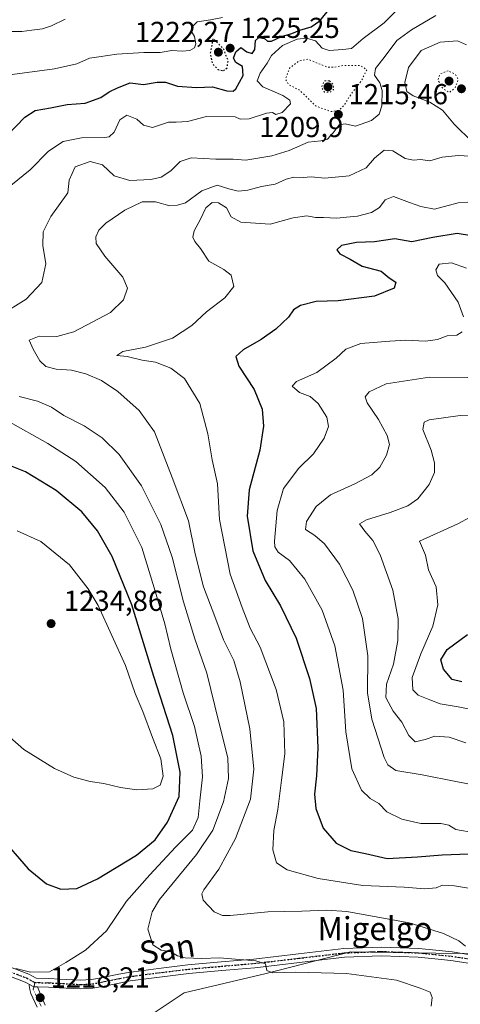
# Model space of a CAD drawing. Units: metres. Extents: x 576441 to 579874, y 4756619 to 4758971.
# Drawn here: x 578974 to 579127, y 4758125 to 4758466 of the extents above; entities that cross this region are included whole.
import ezdxf
from ezdxf.enums import TextEntityAlignment as Align

# ---------------------------------------------------------------- set-up
doc = ezdxf.new("R2010")
doc.units = ezdxf.units.M
doc.header["$MEASUREMENT"] = 0
doc.linetypes.add('DGN Style 4', pattern=[2.6384748266838614, 1.318413404963828, -0.6592067024819142, 0.001648016756204785, -0.6592067024819142])
doc.linetypes.add('DGN Style 5', pattern=[1.1536117293433497, 0.4944050268614355, -0.6592067024819142])
for name, color, linetype, lineweight in [('Arbolado forestal CxS', 92, 'Continuous', 0), ('Camino Cxs', 7, 'Continuous', 0), ('Camino eje', 30, 'DGN Style 4', 13), ('Curva de nivel maestra', 30, 'Continuous', 30), ('Curva de nivel maestra depresión', 30, 'DGN Style 5', 30), ('Curva de nivel normal', 30, 'Continuous', 0), ('Curva de nivel normal depresión', 30, 'DGN Style 5', 0), ('Pista no pavimentada Cxs', 111, 'Continuous', 0), ('Pista no pavimentada eje', 91, 'DGN Style 4', 0), ('Provincia CxS', 1, 'Continuous', 0), ('Punto de cota en terreno', 7, 'Continuous', 0), ('Ruta', 7, 'DGN Style 5', 30), ('Rótulo de punto de cota en terreno', 7, 'Continuous', 0), ('Texto cartográfico', 7, 'Continuous', 0)]:
    doc.layers.add(name, color=color, linetype=linetype, lineweight=lineweight)
doc.styles.add('Style-Arial', font='txt')

# ---------------------------------------------------------------- blocks, each defined once
blk = doc.blocks.new('*U7')
at = {"layer": 'Arbolado forestal CxS', "color": 92, "linetype": 'Continuous', "lineweight": 0}
blk.add_polyline3d([(579147.7805000005, 4758142.421700001, 1208.441500000001), (579118.4550999999, 4758142.8237, 1211.451400000005), (579088.8453000002, 4758143.2291, 1213.328599999993), (579059.5676999995, 4758135.788899999, 1215.226500000004), (579031.1475000001, 4758129.1021, 1217.561100000006), (579011.0867, 4758115.6821, 1220.204199999993)], dxfattribs=at)
blk = doc.blocks.new('5PATER')
at = {"layer": 'Provincia CxS', "linetype": 'Continuous', "lineweight": 0}
h = blk.add_hatch(color=51, dxfattribs=at)
edge = h.paths.add_edge_path()
edge.add_ellipse((0, 0), major_axis=(-0.1095731443231308, -0.1110710700762829), ratio=0.9994222409660322, start_angle=0, end_angle=360)

msp = doc.modelspace()

# ---------------------------------------------------------------- linework, layer by layer
at = {"layer": 'Arbolado forestal CxS', "color": 92, "linetype": 'Continuous', "lineweight": 0}
for points in [[(579147.7805000005, 4758142.421700001, 1208.441500000001), (579118.4550999999, 4758142.8237, 1211.451400000005), (579088.8453000002, 4758143.2291, 1213.328599999993), (579059.5676999995, 4758135.788899999, 1215.226500000004), (579031.1475000001, 4758129.1021, 1217.561100000006), (579011.0867, 4758115.6821, 1220.204199999993), (578994.8724999996, 4758113.8389, 1219.334000000003), (578924.1360999999, 4758105.7961, 1208.151299999998), (578882.6145000001, 4758087.7501, 1199.755099999995), (578860.6076999997, 4758076.4703, 1196.175700000007)], [(579147.7805000005, 4758142.421700001, 1208.441500000001), (579118.4550999999, 4758142.8237, 1211.451400000005), (579088.8453000002, 4758143.2291, 1213.328599999993), (579059.5676999995, 4758135.788899999, 1215.226500000004), (579031.1475000001, 4758129.1021, 1217.561100000006), (579011.0867, 4758115.6821, 1220.204199999993), (578994.8724999996, 4758113.8389, 1219.334000000003), (578924.1360999999, 4758105.7961, 1208.151299999998), (578882.6145000001, 4758087.7501, 1199.755099999995), (578860.6076999997, 4758076.4703, 1196.175700000007)], [(579011.0867, 4758115.6821, 1220.204199999993), (579031.1475000001, 4758129.1021, 1217.561100000006), (579059.5676999995, 4758135.788899999, 1215.226500000004), (579088.8453000002, 4758143.2291, 1213.328599999993), (579118.4550999999, 4758142.8237, 1211.451400000005), (579147.7805000005, 4758142.421700001, 1208.441500000001)]]:
    msp.add_polyline3d(points, dxfattribs=at)
at = {"layer": 'Camino Cxs', "color": 7, "linetype": 'Continuous', "lineweight": 0, "extrusion": (-0.3556710491754989, 0.3713295570593473, 0.8576785323374422), "elevation": 1561955.465203209, "flags": 128}
msp.add_lwpolyline([(-3709397.360413348, -2603017.946257585), (-3709397.883360565, -2603016.047723863), (-3709398.741563523, -2603015.044585477)], dxfattribs=at)
at = {"layer": 'Camino Cxs', "color": 7, "linetype": 'Continuous', "lineweight": 0}
for points in [[(578980.1501000002, 4758124.0601, 1223.442299999995), (578977.9600999998, 4758128.770099999, 1220.739300000001), (578977.6744999997, 4758130.1931, 1220.2791), (578977.4001000002, 4758131.5601, 1219.694399999993), (578977.5160999997, 4758131.9475, 1219.544699999999), (578979.0201000003, 4758131.133300001, 1220.520900000003), (578980.2350000005, 4758131.105599999, 1221.036699999997), (578981.2346999999, 4758128.841499999, 1220.174899999998), (578982.9501, 4758124.8301, 1220.277000000002)], [(578980.1501000002, 4758124.0601, 1223.442299999995), (578977.9600999998, 4758128.770099999, 1220.739300000001), (578977.6744999997, 4758130.1931, 1220.2791), (578977.4001000002, 4758131.5601, 1219.694399999993), (578977.5160999997, 4758131.9475, 1219.544699999999)], [(578980.2350000005, 4758131.105599999, 1221.036699999997), (578981.2346999999, 4758128.841499999, 1220.174899999998), (578982.9501, 4758124.8301, 1220.277000000002)]]:
    msp.add_polyline3d(points, dxfattribs=at)
at = {"layer": 'Camino eje', "color": 30, "linetype": 'DGN Style 4', "lineweight": 13}
for points in [[(578979.3936999999, 4758132.625299999, 1221.065199999997), (578979.0201000003, 4758131.133300001, 1220.520900000003), (578978.9685000004, 4758130.981100001, 1220.502200000003), (578978.7982999999, 4758130.3233, 1220.479800000001)], [(578981.5500999996, 4758124.4451, 1221.154599999994), (578980.7751000002, 4758126.1051, 1220.8171), (578980.1051000003, 4758127.545100001, 1220.008100000006), (578978.7982999999, 4758130.3233, 1220.479800000001)]]:
    msp.add_polyline3d(points, dxfattribs=at)
at = {"layer": 'Curva de nivel maestra', "color": 30, "linetype": 'Continuous', "lineweight": 30, "flags": 128}
for points, elevation in [([(578969.8300000001, 4758426.3101), (578975.9400000004, 4758432.550100001), (578979.5300000003, 4758434.8201), (578984.7999999998, 4758435.6801), (578990.6299999999, 4758436.860099999), (578996.7999999998, 4758437.370100001), (579002.2199999997, 4758439.350099999), (579005.0999999996, 4758441.3201), (579008.0300000003, 4758442.6801), (579012.3899999997, 4758444.340100001), (579017.0300000003, 4758443.790100001), (579021.7300000004, 4758444.6801), (579024.6299999999, 4758444.640100001), (579028.8700000001, 4758443.220100001), (579035.4400000004, 4758442.780099999), (579040.9299999997, 4758442.950099999), (579045.9500000002, 4758441.5801), (579048.1100000005, 4758441.5601), (579049.04, 4758442.300100001), (579051.6399999997, 4758446.9801), (579051.3300000001, 4758450.100099999), (579049.0899999999, 4758451.440099999), (579048.29, 4758452.9001), (579049.0499999998, 4758455.100099999), (579050.8399999999, 4758456.6601), (579052.8600000005, 4758455.090100001), (579054.6799999997, 4758454.520099999), (579055.6399999997, 4758455.9901), (579055.9199999999, 4758459.0101), (579057.0599999996, 4758460.1501), (579058.9600000001, 4758459.780099999), (579059.9900000002, 4758458.800100001), (579061.3799999999, 4758458.790100001), (579064.8600000005, 4758460.450099999), (579068.5300000003, 4758461.4901), (579071.2999999998, 4758462.690099999), (579075.1799999997, 4758463.7501), (579078.1699999999, 4758465.850099999), (579080.7400000002, 4758469.0001)], 1225), ([(579130.7599999999, 4758391.4301), (579125.8600000005, 4758392.220100001), (579117.3399999999, 4758390.7601), (579110.0800000001, 4758389.3201), (579104.1500000004, 4758390.380100001), (579097.1399999997, 4758389.3301), (579090.8600000005, 4758389.090100001), (579085.6900000004, 4758387.9901), (579084.1100000005, 4758386.540100001), (579085.1200000001, 4758385.130100001), (579088.6500000004, 4758383.3301), (579092.9000000004, 4758380.920100001), (579099.4400000004, 4758379.120100001), (579102.1699999999, 4758376.800100001), (579104.54, 4758375.3301), (579103.9100000003, 4758373.200099999), (579097.1900000004, 4758370.5001), (579084.5300000003, 4758368.8101), (579076.8600000005, 4758368.640100001), (579071.5300000003, 4758367.2601), (579069.04, 4758365.7501), (579067.2699999996, 4758363.1501), (579062.9699999997, 4758359.030099999), (579057.8600000005, 4758355.4101), (579051.6399999997, 4758351.870100001), (579049.0800000001, 4758349.540100001), (579050.0899999999, 4758346.210100001), (579055.3700000001, 4758338.1601), (579058.2199999997, 4758331.350099999), (579058.6900000004, 4758325.370100001), (579057.3700000001, 4758317.050100001), (579053.6699999999, 4758303.380100001), (579053, 4758294.200099999), (579054.9699999997, 4758282.2401), (579059.2199999997, 4758271.960100001), (579064.5099999999, 4758263.190099999), (579069.9800000004, 4758251.9901), (579074.6500000004, 4758238.020099999), (579076.9600000001, 4758227.540100001), (579077.4600000001, 4758214.0001), (579077.0300000003, 4758204.210100001), (579076.3300000001, 4758197.870100001), (579076.7699999996, 4758192.9101), (579079.3899999997, 4758186.1601), (579083.8799999999, 4758180.9001), (579088.9699999997, 4758178.3201), (579094.0099999999, 4758177.360099999), (579101.54, 4758175.6601), (579112.04, 4758176.1601), (579120.5800000001, 4758176.920100001), (579129.8200000003, 4758177.220100001)], 1200), ([(578988.3399999999, 4758165.020099999), (578993.9699999997, 4758165.2601), (579001.0899999999, 4758168.610099999), (579014.5599999996, 4758176.7601), (579021.04, 4758182.0601), (579025.3600000005, 4758188.2401), (579029.4400000004, 4758197.0801), (579029.79, 4758205.5601), (579027.1699999999, 4758218.190099999), (579020.6299999999, 4758238.640100001), (579013.0199999996, 4758263.520099999), (579006.1799999997, 4758280.210100001), (579001.04, 4758289.1601), (578995.6900000004, 4758295.6801), (578986.8099999996, 4758303.110099999), (578976.1200000001, 4758309.540100001), (578958.1299999999, 4758316.8101)], 1225), ([(579127.4400000004, 4758236.790100001), (579124.0199999996, 4758237.600099999), (579121.0199999996, 4758241.2501), (579120.0999999996, 4758244.4901), (579122.3600000005, 4758248.030099999), (579129.4100000003, 4758253.210100001)], 1175), ([(578967.1399999997, 4758183.360099999), (578977.0499999998, 4758171.970100001), (578983.4500000002, 4758166.800100001), (578988.3399999999, 4758165.020099999)], 1225)]:
    msp.add_lwpolyline(points, dxfattribs=dict(at, elevation=elevation))
at = {"layer": 'Curva de nivel maestra depresión', "color": 30, "linetype": 'DGN Style 5', "lineweight": 30, "elevation": 1225, "flags": 128}
msp.add_lwpolyline([(579044.7400000002, 4758448.550100001), (579046.0099999999, 4758449.620100001), (579046.4400000004, 4758452.0701), (579044.75, 4758456.210100001), (579041.1299999999, 4758459.8101), (579040.1299999999, 4758454.4901), (579040.8499999996, 4758451.210100001), (579042.8099999996, 4758449.0601), (579044.7400000002, 4758448.550100001)], dxfattribs=at)
at = {"layer": 'Curva de nivel normal', "color": 30, "linetype": 'Continuous', "lineweight": 0, "flags": 128}
for points, elevation in [([(578971, 4758408.83), (578977.7000000002, 4758414.210000001), (578984.1100000005, 4758420.680000001), (578989.1600000003, 4758424.119999999), (578995.5300000003, 4758425.380000001), (579003.5300000003, 4758425.42), (579005.1299999999, 4758425.689999999), (579006.8600000005, 4758427.26), (579008.8600000005, 4758431.59), (579011.2400000002, 4758433.230000001), (579014.7000000002, 4758431.76), (579017.04, 4758429.67), (579020.2199999997, 4758428.890000001), (579025.7199999997, 4758430.730000001), (579028.4000000004, 4758430.74), (579032.3099999996, 4758430.99), (579038.9000000004, 4758432.720000001), (579048.8600000005, 4758432.640000001), (579050.5499999998, 4758431.84), (579053.6500000004, 4758431.960000001), (579059.6500000004, 4758433.859999999), (579061.7300000004, 4758434.130000001), (579062.9699999997, 4758433.369999999), (579065.1200000001, 4758434.15), (579068.0599999996, 4758437.09), (579067.7599999999, 4758438.439999999), (579065.3799999999, 4758440.039999999), (579058.4199999999, 4758443.050000001), (579056.4400000004, 4758445.060000001), (579057.4900000002, 4758447.76), (579059.8700000001, 4758451.210000001), (579061.4400000004, 4758453.91), (579065.1900000004, 4758457.350000001), (579070.2800000003, 4758459.51), (579073.5499999998, 4758459.92), (579076.6699999999, 4758458.890000001), (579079.04, 4758456.359999999), (579081.4100000003, 4758455.550000001), (579086.1500000004, 4758455.980000001), (579089.1900000004, 4758456.34), (579093.2599999999, 4758459.800000001), (579100.4400000004, 4758465.140000001), (579111.2599999999, 4758475.970000001)], 1220), ([(578967.4199999999, 4758363.869999999), (578976.3700000001, 4758369.460000001), (578981.79, 4758375.230000001), (578983.2199999997, 4758381.619999999), (578982.1799999997, 4758388.039999999), (578982.2999999998, 4758392.77), (578984.9400000004, 4758398.09), (578990.8600000005, 4758406.230000001), (578991.2300000004, 4758410.67), (578993.3799999999, 4758415.25), (578998.5300000003, 4758417.140000001), (579002.8499999996, 4758415.939999999), (579006.9199999999, 4758412.119999999), (579012.3099999996, 4758410.560000001), (579019.6399999997, 4758410.930000001), (579023.1500000004, 4758411.710000001), (579026.5300000003, 4758413.859999999), (579029.7199999997, 4758417.100000001), (579033.5999999996, 4758418.449999999), (579042.0800000001, 4758417.930000001), (579048.1900000004, 4758417.939999999), (579052.5300000003, 4758417.640000001), (579061.5300000003, 4758419.119999999), (579067.5300000003, 4758421), (579074.1900000004, 4758423.779999999), (579078.5300000003, 4758424.24), (579080.8600000005, 4758424.91), (579082.8600000005, 4758427.07), (579084.8600000005, 4758429.880000001), (579087.0199999996, 4758430.189999999), (579090.5, 4758429.34), (579096.0700000003, 4758431.359999999), (579098.75, 4758433.539999999), (579099.6399999997, 4758436.380000001), (579099.8099999996, 4758441.680000001), (579099.0300000003, 4758444.380000001), (579097.1100000005, 4758447.01), (579097.4800000004, 4758449.34), (579100.8600000005, 4758453.66), (579104.8600000005, 4758459.02), (579109.9600000001, 4758462.75), (579118.3799999999, 4758467.67)], 1215), ([(578969.6500000004, 4758462.180000001), (578974.8600000005, 4758462.210000001), (578978.3499999996, 4758462.689999999), (578982.0199999996, 4758463.060000001), (578985.0999999996, 4758464.130000001), (578989.8899999997, 4758466.470000001)], 1235), ([(578971.5099999999, 4758447.310000001), (578986.1799999997, 4758449.189999999), (578993.9500000002, 4758450.960000001), (578998.2999999998, 4758452.9), (579001.5, 4758453.359999999), (579007.7800000003, 4758454.34), (579017.2100000001, 4758454.880000001), (579022.7800000003, 4758454.850000001), (579026.8099999996, 4758455.619999999), (579030.4000000004, 4758455.41), (579033.1399999997, 4758455.640000001), (579034.6799999997, 4758456.49), (579035.1500000004, 4758457.91), (579034.7000000002, 4758460.5), (579033.7300000004, 4758462.180000001), (579033.75, 4758463.680000001), (579035.6399999997, 4758465.480000001), (579040.2699999996, 4758466.230000001), (579044.4199999999, 4758466.99)], 1230), ([(579131.1600000003, 4758423.84), (579124.7199999997, 4758430.039999999), (579120.7000000002, 4758434.949999999), (579116.2999999998, 4758437.699999999), (579110.5300000003, 4758439.9), (579108.4000000004, 4758441.41), (579107.7100000001, 4758444.470000001), (579108.9600000001, 4758449.76), (579113.3099999996, 4758455.59), (579119.9500000002, 4758458.430000001), (579125.9199999999, 4758458.939999999), (579129.0800000001, 4758457.600000001)], 1210), ([(579128.6500000004, 4758145.24), (579126.4100000003, 4758147.039999999), (579121.0099999999, 4758149.65), (579109.1100000005, 4758153.34), (579097.0499999998, 4758155.449999999), (579087.5, 4758157.230000001), (579080.4699999997, 4758157.66), (579071.9800000004, 4758157.380000001), (579060.2100000001, 4758157.16), (579047.04, 4758155.800000001), (579044.4900000002, 4758155.82), (579041.54, 4758157.15), (579037.7800000003, 4758161.17), (579037.2599999999, 4758163.350000001), (579037.9600000001, 4758164.74), (579043.1799999997, 4758171.92), (579048.9900000002, 4758182.539999999), (579054.1799999997, 4758196.210000001), (579055.25, 4758206.539999999), (579053.8600000005, 4758220.539999999), (579050.6100000005, 4758236.869999999), (579048.3200000003, 4758244.189999999), (579044.8200000003, 4758251.42), (579041.79, 4758259.430000001), (579037.8099999996, 4758269.730000001), (579034.9000000004, 4758281.140000001), (579032.6900000004, 4758292.57), (579026.9400000004, 4758307.619999999), (579020.7999999998, 4758323.480000001), (579015.5, 4758330.84), (579008.1399999997, 4758337.480000001), (579002.5, 4758341.210000001), (578997.0700000003, 4758343.550000001), (578992.0800000001, 4758344.800000001), (578986.75, 4758345.180000001), (578983.1600000003, 4758346.100000001), (578981.0700000003, 4758348.09), (578978.8200000003, 4758352.100000001), (578977.4000000004, 4758355.25), (578980.8099999996, 4758356.58), (578987.04, 4758356.49), (578992.8600000005, 4758358.119999999), (579005.6299999999, 4758364.76), (579010.1100000005, 4758369.16), (579011.4800000004, 4758373.220000001), (579009.8399999999, 4758377.039999999), (579003.6799999997, 4758384.359999999), (579000.6799999997, 4758388.689999999), (579000.5099999999, 4758391.07), (579001.5899999999, 4758393.369999999), (579003.9800000004, 4758395.76), (579010.5300000003, 4758400.289999999), (579016.5300000003, 4758403.100000001), (579021.1900000004, 4758403.15), (579026.1900000004, 4758401.74), (579028.8600000005, 4758401.949999999), (579031.6299999999, 4758402.810000001), (579037.2599999999, 4758406.939999999), (579042.6100000005, 4758408.980000001), (579046.6500000004, 4758407.699999999), (579049.9199999999, 4758406.83), (579053.2400000002, 4758407.189999999), (579057.9900000002, 4758408.460000001), (579062.7300000004, 4758409.26), (579066.5300000003, 4758411), (579069.1699999999, 4758411.65), (579072.4400000004, 4758411.59), (579075.1699999999, 4758411.810000001), (579079.9000000004, 4758411.359999999), (579088.3700000001, 4758412.189999999), (579094.2400000002, 4758414.880000001), (579097.1900000004, 4758418.26), (579100.5300000003, 4758421.100000001), (579103.4400000004, 4758420.800000001), (579107.8099999996, 4758418.15), (579110.6600000003, 4758417.539999999), (579113.0499999998, 4758417.810000001), (579116.2699999996, 4758417.380000001), (579120.6200000001, 4758418.640000001), (579126.2199999997, 4758419.230000001), (579130.1399999997, 4758419)], 1210), ([(579138.04, 4758163.939999999), (579124.8899999997, 4758166.09), (579120.7000000002, 4758166.359999999), (579118.5300000003, 4758165.42), (579114.5700000003, 4758165.08), (579107.4000000004, 4758165.640000001), (579093.0999999996, 4758166.300000001), (579077.6500000004, 4758168.730000001), (579066.8600000005, 4758171.720000001), (579063.1299999999, 4758174.140000001), (579061.8399999999, 4758178.65), (579062.25, 4758185.310000001), (579063.6299999999, 4758192.539999999), (579064.9199999999, 4758202.800000001), (579066.0700000003, 4758211.9), (579065.6699999999, 4758222.960000001), (579063, 4758234.16), (579057.4600000001, 4758248.810000001), (579054.0800000001, 4758255.42), (579051.2199999997, 4758262.560000001), (579047.0800000001, 4758274.100000001), (579043.4100000003, 4758293.09), (579042.7100000001, 4758305.460000001), (579040.7999999998, 4758313.75), (579039.3600000005, 4758322.720000001), (579036.5300000003, 4758333.27), (579031.2400000002, 4758341.930000001), (579026.5300000003, 4758345.529999999), (579021.1900000004, 4758347.619999999), (579016.5800000001, 4758348.34), (579011.4000000004, 4758349.52), (579007.7800000003, 4758349.930000001), (579009.8200000003, 4758351.34), (579017.79, 4758352.75), (579027.1500000004, 4758355.890000001), (579033.8200000003, 4758360.32), (579038.8600000005, 4758365.039999999), (579045.2300000004, 4758369.92), (579048.3200000003, 4758373.83), (579047.4800000004, 4758377.689999999), (579044.9100000003, 4758379.76), (579039.6900000004, 4758382.59), (579036.8399999999, 4758387.01), (579034.7999999998, 4758389.41), (579034.1100000005, 4758390.859999999), (579034.5599999996, 4758393.119999999), (579036.7000000002, 4758396.949999999), (579038.7100000001, 4758401.02), (579040.8200000003, 4758402.869999999), (579043.0800000001, 4758402.850000001), (579045.8499999996, 4758401.130000001), (579047.4800000004, 4758397.970000001), (579050.79, 4758396.09), (579060.9500000002, 4758395.4), (579068.9600000001, 4758397.640000001), (579073.6200000001, 4758398.289999999), (579076.6900000004, 4758397.699999999), (579079.4900000002, 4758397.76), (579084.1200000001, 4758397.529999999), (579087.4600000001, 4758397.869999999), (579091.2599999999, 4758398.17), (579096.1500000004, 4758399.460000001), (579098.8499999996, 4758401.230000001), (579100.8600000005, 4758403.869999999), (579103.7000000002, 4758404.970000001), (579109.2599999999, 4758402.980000001), (579113.2100000001, 4758401.560000001), (579117.9000000004, 4758400.560000001), (579126.1699999999, 4758402.779999999), (579132.8700000001, 4758403.300000001)], 1205), ([(579128.0199999996, 4758363.359999999), (579126.1799999997, 4758368.34), (579121.54, 4758375.130000001), (579119, 4758377.609999999), (579118.3499999996, 4758379.57), (579119.5800000001, 4758381.58), (579123.8799999999, 4758381.960000001), (579129.0300000003, 4758380.210000001)], 1195), ([(579131.8899999997, 4758184.529999999), (579125.3700000001, 4758185.630000001), (579122.9299999997, 4758187.180000001), (579120.1500000004, 4758187.779999999), (579113.2000000002, 4758187.77), (579106.6100000005, 4758189.289999999), (579101.4600000001, 4758191.810000001), (579098.6299999999, 4758194.630000001), (579095.5899999999, 4758196.34), (579092.6399999997, 4758199.289999999), (579089.2599999999, 4758206.710000001), (579087.2100000001, 4758219.550000001), (579086.2300000004, 4758233.980000001), (579083.3399999999, 4758249.279999999), (579078.9500000002, 4758261.619999999), (579072.9600000001, 4758272.430000001), (579067.7100000001, 4758278.890000001), (579063.7199999997, 4758281.720000001), (579062.6100000005, 4758283.57), (579062.5099999999, 4758285.58), (579063.3399999999, 4758296.210000001), (579065.6200000001, 4758303.869999999), (579070.9000000004, 4758310.869999999), (579075.9800000004, 4758315.869999999), (579079.6500000004, 4758321.210000001), (579081.1900000004, 4758325.27), (579080.6399999997, 4758328.550000001), (579077.6299999999, 4758333.310000001), (579074.7800000003, 4758335.66), (579071.0899999999, 4758337.08), (579068.6299999999, 4758339.24), (579070.1200000001, 4758340.850000001), (579077.0999999996, 4758344.029999999), (579083.7999999998, 4758348.970000001), (579087.1600000003, 4758352.07), (579092.4199999999, 4758354.039999999), (579102.4500000002, 4758354.930000001), (579107.9199999999, 4758355.27), (579114.8499999996, 4758354.82), (579118.9400000004, 4758355.41), (579122.3799999999, 4758356.680000001), (579125.7400000002, 4758356.980000001), (579127.5, 4758358.09)], 1195), ([(579131.9500000002, 4758201.039999999), (579125.3499999996, 4758202.230000001), (579113.6200000001, 4758204.539999999), (579104.5899999999, 4758206.15), (579101.75, 4758208.050000001), (579100.54, 4758210.560000001), (579096.1600000003, 4758223.9), (579094.7599999999, 4758233.039999999), (579094.8300000001, 4758245.869999999), (579092.9299999997, 4758258.789999999), (579089.6100000005, 4758268.59), (579084.9600000001, 4758277.58), (579079.7800000003, 4758284.59), (579076.4800000004, 4758287.51), (579073.2699999996, 4758289.560000001), (579073.5599999996, 4758292.4), (579076.8799999999, 4758297.619999999), (579081.8799999999, 4758301.640000001), (579090.29, 4758305.42), (579096.2199999997, 4758308.58), (579098.9900000002, 4758311.26), (579101.3499999996, 4758315.369999999), (579102.3300000001, 4758319.029999999), (579101.5499999998, 4758322.17), (579098.5599999996, 4758327.720000001), (579094.6200000001, 4758333.480000001), (579093.9299999997, 4758335.609999999), (579095.3399999999, 4758337.310000001), (579101.1900000004, 4758340.08), (579116.1900000004, 4758342.359999999), (579129.5300000003, 4758342.279999999)], 1190), ([(579116.8399999999, 4758124.42), (579117.1600000003, 4758127.460000001), (579116.3899999997, 4758129.310000001), (579112.9600000001, 4758130.640000001), (579104.7699999996, 4758133.449999999), (579087.4199999999, 4758135.76), (579069.8499999996, 4758136.24), (579061.79, 4758135.970000001), (579059.79, 4758136.75), (579059.3600000005, 4758139.050000001), (579055.9600000001, 4758140.09), (579043.4199999999, 4758141.15), (579037.2599999999, 4758140.939999999), (579031.4900000002, 4758141.180000001), (579028.7800000003, 4758141.82), (579026.54, 4758143.230000001), (579023.1399999997, 4758143.82), (579020.3300000001, 4758145.680000001), (579018.5800000001, 4758151.08), (579020.04, 4758157.08), (579022.5800000001, 4758161.359999999), (579035.3899999997, 4758177), (579041.0899999999, 4758185.439999999), (579044.75, 4758195.25), (579046.5, 4758203.27), (579046.3200000003, 4758210.539999999), (579043.1200000001, 4758222.869999999), (579039.0099999999, 4758239.84), (579034.8799999999, 4758251.720000001), (579030.8600000005, 4758264.5), (579026.9800000004, 4758280), (579023.0499999998, 4758291.4), (579016.3499999996, 4758304.689999999), (579008.5999999996, 4758315.609999999), (579002.7199999997, 4758321.4), (578996.4800000004, 4758325.49), (578989.4299999997, 4758329.109999999), (578985.1799999997, 4758331.949999999), (578980.3099999996, 4758334.029999999), (578973.9699999997, 4758335.730000001)], 1215), ([(578972.75, 4758137.439999999), (578977.8399999999, 4758136.180000001), (578984.4600000001, 4758136.279999999), (578990.0599999996, 4758139.539999999), (578996.9100000003, 4758143.850000001), (579004.2300000004, 4758150.539999999), (579011.1399999997, 4758160.84), (579019.2000000002, 4758169.9), (579028.1900000004, 4758179.5), (579034.0599999996, 4758185.369999999), (579036.0099999999, 4758189.77), (579036.5199999996, 4758195.630000001), (579037.5300000003, 4758203.880000001), (579037.0800000001, 4758211.060000001), (579034.7599999999, 4758221.300000001), (579030.8300000001, 4758233.02), (579026.5199999996, 4758248.15), (579024.4000000004, 4758256.980000001), (579020.7300000004, 4758269.350000001), (579016.4600000001, 4758283.34), (579010.2999999998, 4758295.609999999), (579003.75, 4758304.180000001), (578993.54, 4758313.140000001), (578983.8600000005, 4758319.4), (578969.8399999999, 4758327.279999999)], 1220), ([(579128.8099999996, 4758215.67), (579122.9800000004, 4758217.619999999), (579118.04, 4758217.99), (579114.6600000003, 4758216.789999999), (579111.25, 4758216.07), (579109.0599999996, 4758218.180000001), (579106.5999999996, 4758222.890000001), (579103.6299999999, 4758226.710000001), (579101.04, 4758231.34), (579101.29, 4758236.060000001), (579103.6900000004, 4758242.949999999), (579105.2000000002, 4758251.17), (579105.29, 4758258.65), (579103.4600000001, 4758268.560000001), (579099.0700000003, 4758280.869999999), (579096.5499999998, 4758285.84), (579093.79, 4758289.060000001), (579091.9000000004, 4758291.550000001), (579094.4000000004, 4758292.91), (579102.5599999996, 4758295.449999999), (579108.6900000004, 4758297.82), (579112.1299999999, 4758300.279999999), (579116.1100000005, 4758305.210000001), (579117.9400000004, 4758309.4), (579117.9500000002, 4758312.74), (579116.7599999999, 4758317.09), (579113.8799999999, 4758324.300000001), (579114.3200000003, 4758326.83), (579116.04, 4758327.560000001), (579126.7999999998, 4758329.109999999), (579138.5099999999, 4758328.869999999)], 1185), ([(579130.7800000003, 4758227.25), (579126.1900000004, 4758228.16), (579119.8600000005, 4758229.15), (579116.3200000003, 4758230.560000001), (579112.2999999998, 4758232.220000001), (579110.4600000001, 4758234), (579110.2300000004, 4758238.32), (579113.1699999999, 4758246.51), (579117.4199999999, 4758256.119999999), (579119.1500000004, 4758263.470000001), (579118.5199999996, 4758269.779999999), (579115.8399999999, 4758275.58), (579114.8799999999, 4758280.720000001), (579112.75, 4758285.539999999), (579126.0599999996, 4758291.539999999), (579130.3099999996, 4758293.859999999)], 1180), ([(578960.8499999996, 4758226.199999999), (578975.54, 4758213.350000001), (578986.2199999997, 4758206.77), (578992.8899999997, 4758203.789999999), (578998.54, 4758202.26), (579003.2599999999, 4758201.609999999), (579009.0899999999, 4758200.17), (579014.7599999999, 4758199.439999999), (579020.25, 4758199.779999999), (579022.7800000003, 4758200.970000001), (579023.9000000004, 4758204.16), (579023.0700000003, 4758210.189999999), (579020.1399999997, 4758217.480000001), (579016.8200000003, 4758226.5), (579014.1200000001, 4758232.800000001), (579010.8200000003, 4758242.5), (579001.29, 4758263.300000001), (578997.8799999999, 4758269.08), (578991.3600000005, 4758277.380000001), (578981.4299999997, 4758285.480000001), (578973.25, 4758289.109999999)], 1230)]:
    msp.add_lwpolyline(points, dxfattribs=dict(at, elevation=elevation))
at = {"layer": 'Curva de nivel normal depresión', "color": 30, "linetype": 'DGN Style 5', "lineweight": 0, "flags": 128}
for points, elevation in [([(579074.04, 4758452.560000001), (579070.8600000005, 4758451.9), (579067.75, 4758449.550000001), (579066.2599999999, 4758445.680000001), (579067.4100000003, 4758443.680000001), (579071.1600000003, 4758441.859999999), (579076.6799999997, 4758436.380000001), (579082.1500000004, 4758434.41), (579084.8600000005, 4758434.869999999), (579086.8600000005, 4758436.960000001), (579089.1900000004, 4758440.720000001), (579092.5999999996, 4758445.100000001), (579094.4699999997, 4758448.970000001), (579092.0999999996, 4758450.4), (579086.5599999996, 4758450.42), (579083.04, 4758449.789999999), (579080.6799999997, 4758449.880000001), (579074.04, 4758452.560000001)], 1215), ([(579122.6900000004, 4758448.600000001), (579119.8600000005, 4758447.480000001), (579119.1699999999, 4758445.300000001), (579120.8300000001, 4758442.4), (579123.0800000001, 4758441.050000001), (579125.0899999999, 4758442.600000001), (579126.1799999997, 4758445.539999999), (579125.1399999997, 4758447.4), (579122.6900000004, 4758448.600000001)], 1205), ([(579081.4900000002, 4758445.100000001), (579079.7199999997, 4758445.029999999), (579078.75, 4758442.810000001), (579079.79, 4758441.180000001), (579081.8099999996, 4758441.119999999), (579082.9800000004, 4758442.100000001), (579082.79, 4758443.859999999), (579081.4900000002, 4758445.100000001)], 1210)]:
    msp.add_lwpolyline(points, dxfattribs=dict(at, elevation=elevation))
at = {"layer": 'Pista no pavimentada Cxs', "color": 111, "linetype": 'Continuous', "lineweight": 0, "extrusion": (-0.3556710491754989, 0.3713295570593473, 0.8576785323374422), "elevation": 1561955.465203209, "flags": 128}
msp.add_lwpolyline([(-3709397.360413348, -2603017.946257585), (-3709397.883360565, -2603016.047723863), (-3709398.741563523, -2603015.044585477)], dxfattribs=at)
at = {"layer": 'Pista no pavimentada Cxs', "color": 111, "linetype": 'Continuous', "lineweight": 0}
for points in [[(578977.5160999997, 4758131.9475, 1219.544699999999), (578976.0403000005, 4758132.7609, 1219.634999999995), (578970.3997, 4758134.916099999, 1221.690799999997), (578967.2751000002, 4758136.074899999, 1221.273199999996), (578964.4729000004, 4758137.7981, 1221.487699999998), (578959.2433000002, 4758141.027899999, 1224.792799999996), (578956.4945, 4758142.7183, 1225.362299999994), (578954.9062999999, 4758143.972100001, 1227.933600000004), (578953.1342000002, 4758145.3672, 1229.971699999995)], [(578971.4567, 4758137.7237, 1225.535600000003), (578977.3059, 4758135.4889, 1224.361099999995), (578979.7956999998, 4758134.1165, 1224.644499999995), (578984.2664999999, 4758134.0141, 1228.045299999998), (578987.9978999998, 4758133.8181, 1229.186900000001), (578995.2396999998, 4758133.446699999, 1230.464200000002), (578997.0636999998, 4758133.5285, 1229.251600000003), (578999.1205000002, 4758133.6187, 1229.338000000003), (579002.2390999999, 4758134.236500001, 1230.805900000007), (579008.5438999999, 4758135.481500001, 1227.7736), (579011.8960999995, 4758136.1459, 1220.775099999999), (579022.2028999999, 4758137.5033, 1231.588199999998), (579032.4691000005, 4758138.732100001, 1223.914699999994), (579043.9552999996, 4758139.759500001, 1219.690499999997), (579049.6441000003, 4758140.239700001, 1217.652199999997), (579055.3349000001, 4758140.717700001, 1218.582999999999), (579070.7899000002, 4758142.5297, 1217.808699999994), (579086.4577000003, 4758144.376700001, 1217.540599999993), (579099.5100999996, 4758144.8861, 1217.545800000007), (579112.5438999999, 4758144.3771, 1216.297900000005), (579118.3487, 4758143.797700001, 1214.778699999995), (579124.0258999999, 4758143.2335, 1213.187099999996), (579135.4259000003, 4758141.4409, 1219.115999999995)], [(578971.4567, 4758137.7237, 1225.535600000003), (578977.3059, 4758135.4889, 1224.361099999995), (578979.7956999998, 4758134.1165, 1224.644499999995), (578984.2664999999, 4758134.0141, 1228.045299999998), (578987.9978999998, 4758133.8181, 1229.186900000001), (578995.2396999998, 4758133.446699999, 1230.464200000002), (578997.0636999998, 4758133.5285, 1229.251600000003), (578999.1205000002, 4758133.6187, 1229.338000000003), (579002.2390999999, 4758134.236500001, 1230.805900000007), (579008.5438999999, 4758135.481500001, 1227.7736), (579011.8960999995, 4758136.1459, 1220.775099999999), (579022.2028999999, 4758137.5033, 1231.588199999998), (579032.4691000005, 4758138.732100001, 1223.914699999994), (579043.9552999996, 4758139.759500001, 1219.690499999997), (579049.6441000003, 4758140.239700001, 1217.652199999997), (579055.3349000001, 4758140.717700001, 1218.582999999999), (579070.7899000002, 4758142.5297, 1217.808699999994), (579086.4577000003, 4758144.376700001, 1217.540599999993), (579099.5100999996, 4758144.8861, 1217.545800000007), (579112.5438999999, 4758144.3771, 1216.297900000005), (579118.3487, 4758143.797700001, 1214.778699999995), (579124.0258999999, 4758143.2335, 1213.187099999996), (579135.4259000003, 4758141.4409, 1219.115999999995)], [(579134.8843, 4758138.4893, 1214.895199999999), (579123.6441000003, 4758140.2567, 1212.445500000002), (579118.0513000004, 4758140.8125, 1213.343999999998), (579112.3361000001, 4758141.382900001, 1214.128800000006), (579099.5100999996, 4758141.8839, 1215.395000000004), (579086.6923000002, 4758141.383500001, 1215.600099999996), (579071.1401000004, 4758139.5503, 1216.325400000002), (579055.6353000002, 4758137.7323, 1216.460300000006), (579049.8958999999, 4758137.250299999, 1216.412200000006), (579044.2149, 4758136.7707, 1218.600900000005), (579032.7811000004, 4758135.7481, 1221.551000000007), (579022.5773, 4758134.526699999, 1225.225600000005), (579012.3838999998, 4758133.1843, 1218.171900000001), (579009.1261, 4758132.5385, 1223.715800000005), (579002.8211000003, 4758131.293500001, 1229.234800000006), (578999.4797, 4758130.6315, 1228.180900000007), (578997.1964999996, 4758130.531500001, 1227.265100000004), (578995.2302999999, 4758130.443299999, 1228.774799999999), (578987.8421, 4758130.822100001, 1226.011899999998), (578984.1535, 4758131.015900001, 1223.165599999993), (578980.2350000005, 4758131.105599999, 1221.036699999997), (578979.0201000003, 4758131.133300001, 1220.520900000003), (578977.5160999997, 4758131.9475, 1219.544699999999), (578976.0403000005, 4758132.7609, 1219.634999999995), (578970.3997, 4758134.916099999, 1221.690799999997)], [(579134.8843, 4758138.4893, 1214.895199999999), (579123.6441000003, 4758140.2567, 1212.445500000002), (579118.0513000004, 4758140.8125, 1213.343999999998), (579112.3361000001, 4758141.382900001, 1214.128800000006), (579099.5100999996, 4758141.8839, 1215.395000000004), (579086.6923000002, 4758141.383500001, 1215.600099999996), (579071.1401000004, 4758139.5503, 1216.325400000002), (579055.6353000002, 4758137.7323, 1216.460300000006), (579049.8958999999, 4758137.250299999, 1216.412200000006), (579044.2149, 4758136.7707, 1218.600900000005), (579032.7811000004, 4758135.7481, 1221.551000000007), (579022.5773, 4758134.526699999, 1225.225600000005), (579012.3838999998, 4758133.1843, 1218.171900000001), (579009.1261, 4758132.5385, 1223.715800000005), (579002.8211000003, 4758131.293500001, 1229.234800000006), (578999.4797, 4758130.6315, 1228.180900000007), (578997.1964999996, 4758130.531500001, 1227.265100000004), (578995.2302999999, 4758130.443299999, 1228.774799999999), (578987.8421, 4758130.822100001, 1226.011899999998), (578984.1535, 4758131.015900001, 1223.165599999993), (578980.2350000005, 4758131.105599999, 1221.036699999997)]]:
    msp.add_polyline3d(points, dxfattribs=at)
at = {"layer": 'Pista no pavimentada eje', "color": 91, "linetype": 'DGN Style 4', "lineweight": 0}
for points in [[(578979.3936999999, 4758132.625299999, 1221.065199999997), (578976.6731000004, 4758134.1249, 1221.936199999996), (578970.9281000001, 4758136.319900001, 1223.282200000001), (578967.9351000004, 4758137.4301, 1222.112899999993), (578965.2600999996, 4758139.075099999, 1224.168699999995), (578960.0301000001, 4758142.3051, 1227.131599999993), (578957.3551000003, 4758143.950099999, 1229.592699999994), (578955.8350999998, 4758145.1501, 1231.921199999997), (578953.9550999999, 4758146.630100001, 1233.908599999995)], [(579135.1551000001, 4758139.965100001, 1216.9087), (579123.8350999998, 4758141.745100001, 1212.554600000003), (579118.2001, 4758142.3051, 1213.634399999995), (579112.4401000004, 4758142.880100001, 1214.836599999995), (579099.5100999996, 4758143.3851, 1216.100399999996), (579086.5751, 4758142.880100001, 1215.989000000002), (579070.9650999998, 4758141.040100001, 1217.037899999996), (579055.4851000002, 4758139.225099999, 1217.526299999998), (579049.7701000003, 4758138.745100001, 1216.819499999998), (579044.0850999998, 4758138.265100001, 1219.029200000004), (579032.6250999998, 4758137.2401, 1222.485300000001), (579022.3901000004, 4758136.015100001, 1228.543799999999), (579012.1401000004, 4758134.665100001, 1219.424299999999), (579008.8350999998, 4758134.0101, 1225.686499999996), (579002.5301000001, 4758132.765100001, 1228.818499999994), (578999.3000999996, 4758132.1251, 1228.317599999995), (578997.1300999997, 4758132.030099999, 1228.316500000001), (578995.2351000002, 4758131.9451, 1229.7886), (578987.9200999998, 4758132.3201, 1226.628299999997), (578984.2100999998, 4758132.515100001, 1224.286399999997), (578979.3936999999, 4758132.625299999, 1221.065199999997)]]:
    msp.add_polyline3d(points, dxfattribs=at)
at = {"layer": 'Ruta', "color": 7, "linetype": 'DGN Style 5', "lineweight": 30}
msp.add_polyline3d([(578970.9281000001, 4758136.319900001, 1223.282200000001), (578976.6731000004, 4758134.1249, 1221.936199999996), (578979.3936999999, 4758132.625299999, 1221.065199999997), (578984.2100999998, 4758132.515100001, 1224.286399999997), (578987.9200999998, 4758132.3201, 1226.628299999997), (578995.2351000002, 4758131.9451, 1229.7886), (578997.1300999997, 4758132.030099999, 1228.316500000001), (578999.3000999996, 4758132.1251, 1228.317599999995), (579002.5301000001, 4758132.765100001, 1228.818499999994), (579008.8350999998, 4758134.0101, 1225.686499999996), (579012.1401000004, 4758134.665100001, 1219.424299999999), (579022.3901000004, 4758136.015100001, 1228.543799999999), (579032.6250999998, 4758137.2401, 1222.485300000001), (579044.0850999998, 4758138.265100001, 1219.029200000004), (579049.7701000003, 4758138.745100001, 1216.819499999998), (579055.4851000002, 4758139.225099999, 1217.526299999998), (579070.9650999998, 4758141.040100001, 1217.037899999996), (579086.5751, 4758142.880100001, 1215.989000000002), (579099.5100999996, 4758143.3851, 1216.100399999996), (579112.4401000004, 4758142.880100001, 1214.836599999995), (579118.2001, 4758142.3051, 1213.634399999995), (579123.8350999998, 4758141.745100001, 1212.554600000003), (579135.1551000001, 4758139.965100001, 1216.9087)], dxfattribs=at)

# ---------------------------------------------------------------- block references
at = {"layer": 'Arbolado forestal CxS', "color": 92, "linetype": 'Continuous', "lineweight": 0}
msp.add_blockref('*U7', (0, 0), dxfattribs=at)
at = {"layer": 'Punto de cota en terreno', "color": 7, "linetype": 'Continuous', "lineweight": 0, "xscale": 10, "yscale": 10, "zscale": 10}
for p in [(579043, 4758455, 1222.270000000004), (579047.0999999996, 4758456.4, 1225.25), (579123, 4758445, 1204.25), (579081, 4758443, 1209.899999999994), (579127.29, 4758442.33, 1206), (579084.6200000001, 4758433.439999999, 1215.460000000006), (578985, 4758257, 1234.860000000001), (578981.2400000002, 4758127.369999999, 1218.210000000006)]:
    msp.add_blockref('5PATER', p, dxfattribs=at)

# ---------------------------------------------------------------- texts
at = {"layer": 'Rótulo de punto de cota en terreno', "color": 7, "linetype": 'Continuous', "lineweight": 0, "style": 'Style-Arial'}
for s, p in [('1225,25', (579050.6277999999, 4758459.927800001)), ('1222,27', (579014.0262000002, 4758458.527799999)), ('1215,46', (579088.1478000004, 4758436.967800001)), ('1209,9', (579057.1771999998, 4758425.581599999)), ('1234,86', (578989.4096999997, 4758261.409700001)), ('1218,21', (578984.7677999996, 4758130.897800001))]:
    msp.add_text(s, height=7.000000000000002, dxfattribs=at).set_placement(p)
at = {"layer": 'Texto cartográfico', "color": 7, "linetype": 'Continuous', "lineweight": 0, "style": 'Style-Arial'}
msp.add_text('Migelgo', height=8, dxfattribs=at).set_placement((579097.3145243899, 4758151.300150001), align=Align.MIDDLE_CENTER)
msp.add_text('San', height=8, rotation=9.131691813235687, dxfattribs=at).set_placement((579025.2226955055, 4758144.220698655), align=Align.MIDDLE_CENTER)

doc.saveas('drawing.dxf')
